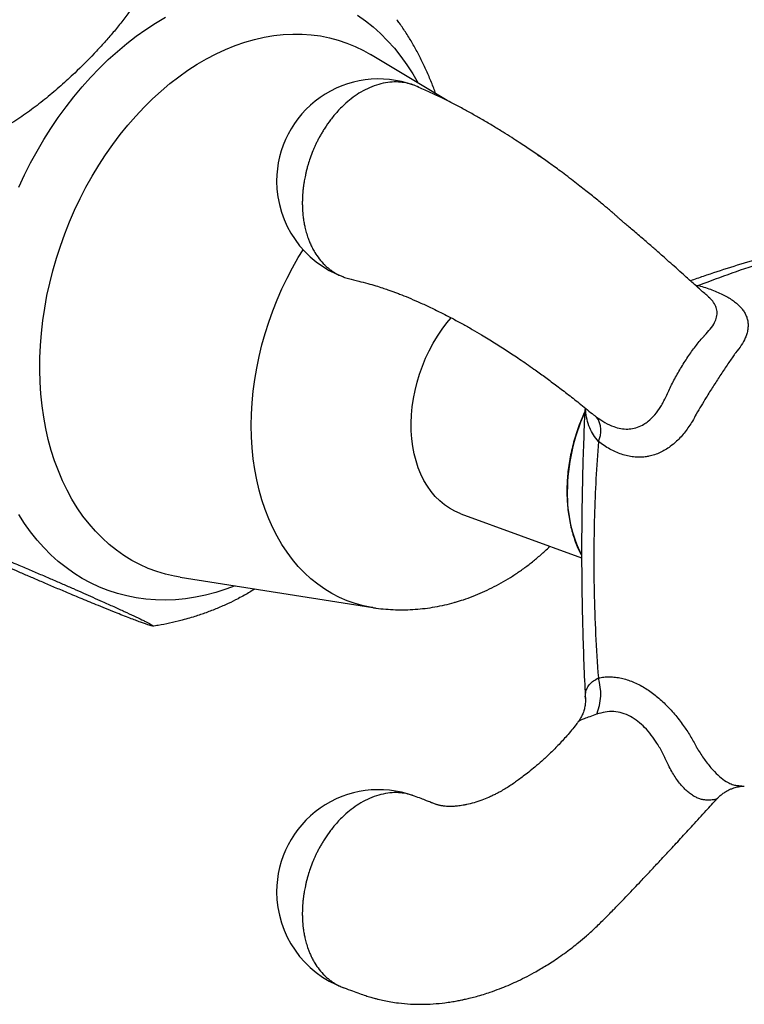
# Model space of a CAD drawing. Units: millimetres. Extents: x 50 to 1000, y 64 to 1435.
# Drawn here: x 299 to 334, y 269 to 317 of the extents above; entities that cross this region are included whole.
import ezdxf

# ---------------------------------------------------------------- set-up
doc = ezdxf.new("R2010")
doc.units = ezdxf.units.MM
doc.header["$LTSCALE"] = 5

msp = doc.modelspace()

# ---------------------------------------------------------------- linework, layer by layer
at = {"color": 7, "linetype": 'Continuous', "lineweight": 25}
for p, q in [((319.902, 312.947), (316.149, 315.209)), ((324.523, 310.156), (324.327, 310.281)), ((327.038, 297.599), (327.053, 297.586)), ((320.576, 292.718), (326.488, 290.566)), ((306.832, 289.611), (316.261, 288.129)), ((326.3, 282.513), (326.29, 282.489))]:
    msp.add_line(p, q, dxfattribs=at)
at = {"color": 8, "linetype": 'Continuous', "lineweight": 25}
for p, q in [((332.054, 303.909), (332.219, 303.894)), ((332.219, 303.894), (332.125, 303.832))]:
    msp.add_line(p, q, dxfattribs=at)
at = {"color": 8, "linetype": 'Continuous', "lineweight": 25, "flags": 128}
for points in [[(298.936, 308.71), (299.218, 309.309), (299.516, 309.897), (299.831, 310.473), (300.163, 311.036), (300.51, 311.585), (300.872, 312.119), (301.249, 312.637), (301.639, 313.138), (302.041, 313.621), (302.456, 314.085), (302.882, 314.53), (303.319, 314.954), (303.766, 315.356), (304.221, 315.737), (304.684, 316.095), (305.155, 316.43), (305.632, 316.741), (306.115, 317.027)], [(315.516, 317.131), (315.906, 316.854), (316.282, 316.553), (316.644, 316.227), (316.991, 315.878), (317.323, 315.506), (317.638, 315.111), (317.937, 314.695), (318.218, 314.258), (318.481, 313.804)], [(306.832, 289.611), (306.552, 289.661), (306.116, 289.762), (305.689, 289.891), (305.272, 290.047), (304.864, 290.23), (304.468, 290.44), (304.085, 290.676), (303.714, 290.937), (303.357, 291.224), (303.014, 291.535), (302.687, 291.869), (302.375, 292.227), (302.08, 292.608), (301.802, 293.01), (301.542, 293.432), (301.3, 293.875), (301.077, 294.336), (300.874, 294.816), (300.69, 295.312), (300.526, 295.824), (300.382, 296.351), (300.259, 296.892), (300.157, 297.445), (300.077, 298.009), (300.017, 298.584), (299.98, 299.168), (299.963, 299.76), (299.969, 300.358), (299.996, 300.961), (300.044, 301.569), (300.114, 302.179), (300.206, 302.79), (300.318, 303.402), (300.451, 304.013), (300.605, 304.621), (300.779, 305.226), (300.973, 305.825), (301.186, 306.418), (301.419, 307.004), (301.67, 307.581), (301.939, 308.149), (302.226, 308.705), (302.529, 309.249), (302.849, 309.779), (303.184, 310.295), (303.534, 310.795), (303.898, 311.279), (304.275, 311.745), (304.665, 312.192), (305.067, 312.619), (305.479, 313.027), (305.902, 313.412), (306.333, 313.776), (306.773, 314.116), (307.22, 314.433), (307.674, 314.726), (308.133, 314.994), (308.596, 315.236), (309.063, 315.452), (309.532, 315.641), (310.003, 315.804), (310.474, 315.94), (310.945, 316.048), (311.414, 316.128), (311.881, 316.181), (312.344, 316.205), (312.803, 316.202), (313.256, 316.17), (313.704, 316.11), (314.143, 316.023), (314.575, 315.908), (314.998, 315.765), (315.41, 315.596), (315.812, 315.399), (316.149, 315.209)], [(316.263, 288.129), (316.213, 288.137), (315.805, 288.219), (315.406, 288.328), (315.016, 288.464), (314.637, 288.627), (314.268, 288.817), (313.911, 289.032), (313.567, 289.273), (313.236, 289.539), (312.92, 289.829), (312.619, 290.143), (312.334, 290.479), (312.066, 290.838), (311.814, 291.217), (311.581, 291.617), (311.366, 292.036), (311.169, 292.473), (310.992, 292.928), (310.835, 293.398), (310.698, 293.883), (310.582, 294.382), (310.486, 294.894), (310.412, 295.417), (310.358, 295.95), (310.326, 296.492), (310.316, 297.042), (310.326, 297.597), (310.358, 298.158), (310.412, 298.721), (310.486, 299.287), (310.582, 299.854), (310.698, 300.42), (310.835, 300.984), (310.992, 301.545), (311.169, 302.101), (311.366, 302.652), (311.581, 303.194), (311.814, 303.728), (312.066, 304.253), (312.334, 304.766), (312.619, 305.266), (312.854, 305.649)], [(308.577, 288.868), (308.081, 288.738), (307.586, 288.636), (307.092, 288.562), (306.602, 288.515), (306.115, 288.496), (305.632, 288.504), (305.155, 288.541), (304.684, 288.604), (304.221, 288.696), (303.766, 288.815), (303.319, 288.961), (302.882, 289.133), (302.456, 289.333), (302.041, 289.558), (301.639, 289.809), (301.249, 290.086), (300.872, 290.387), (300.51, 290.713), (300.163, 291.062), (299.831, 291.434), (299.516, 291.829), (299.218, 292.245), (298.936, 292.682)], [(309.521, 289.188), (309.073, 289.024), (308.577, 288.868)]]:
    msp.add_lwpolyline(points, dxfattribs=at)
at = {"color": 7, "linetype": 'Continuous', "lineweight": 25, "flags": 128}
msp.add_lwpolyline([(320.576, 292.718), (320.545, 292.729), (320.276, 292.846), (320.018, 292.989), (319.773, 293.157), (319.541, 293.351), (319.324, 293.568), (319.123, 293.807), (318.938, 294.069), (318.771, 294.351), (318.623, 294.652), (318.493, 294.971), (318.383, 295.306), (318.294, 295.655), (318.225, 296.017), (318.177, 296.391), (318.15, 296.774), (318.145, 297.164), (318.161, 297.56), (318.198, 297.96), (318.257, 298.361), (318.336, 298.763), (318.436, 299.163), (318.556, 299.558), (318.695, 299.949), (318.852, 300.331), (319.028, 300.704), (319.221, 301.066), (319.431, 301.415), (319.655, 301.75), (319.894, 302.068), (320.102, 302.319)], dxfattribs=at)
at = {"color": 7, "linetype": 'Continuous', "lineweight": 25}
for centre, radius, start, end in [((316.559, 309.006), 5, 70.1618, 180), ((316.559, 309.006), 5, 180, 249.8414), ((326.272, 296.786), 1.16, 332.989, 34.9378), ((324.795, 283.91), 2.628, 337.5206, 17.1724), ((316.559, 274.215), 5, 70.1618, 180), ((316.559, 274.215), 5, 180, 249.8414)]:
    msp.add_arc(centre, radius, start, end, dxfattribs=at)
at = {"color": 8, "linetype": 'Continuous', "lineweight": 25}
for centre, radius, start, end in [((335.33, 293.723), 9.546, 155.6648, 179.5514), ((332.416, 293.658), 6.632, 178.7925, 206.5839)]:
    msp.add_arc(centre, radius, start, end, dxfattribs=at)
at = {"color": 7, "linetype": 'Continuous', "lineweight": 25}
for points, knots in [([(298.789, 311.972), (299.047, 312.147), (299.566, 312.499), (300.297, 313.074), (301.003, 313.674), (301.79, 314.396), (302.48, 315.086), (303.08, 315.733), (303.515, 316.229), (303.93, 316.735), (304.323, 317.252), (304.684, 317.777), (305.013, 318.327), (305.243, 318.801), (305.385, 319.194), (305.467, 319.505), (305.507, 319.827), (305.486, 320.123), (305.402, 320.373), (305.276, 320.559), (305.105, 320.704), (304.902, 320.804), (304.659, 320.867), (304.388, 320.89), (304.094, 320.875), (303.728, 320.818), (303.284, 320.699), (302.808, 320.519), (302.366, 320.317), (301.961, 320.106), (301.563, 319.876), (301.042, 319.548), (300.415, 319.109), (299.696, 318.548), (299.005, 317.96), (298.224, 317.245), (297.535, 316.559), (296.931, 315.909), (296.493, 315.411), (296.074, 314.902), (295.679, 314.383), (295.315, 313.856), (294.983, 313.304), (294.75, 312.827), (294.606, 312.432), (294.523, 312.12), (294.481, 311.796), (294.502, 311.499), (294.584, 311.249), (294.709, 311.061), (294.88, 310.916), (295.082, 310.814), (295.325, 310.751), (295.596, 310.728), (295.889, 310.742), (296.254, 310.798), (296.697, 310.916), (297.171, 311.094), (297.609, 311.293), (298.009, 311.501), (298.404, 311.728), (298.661, 311.891), (298.789, 311.972)], [0, 0, 0, 0, 0.026033, 0.052278, 0.078974, 0.105764, 0.14562, 0.165647, 0.185703, 0.206191, 0.226727, 0.247466, 0.268309, 0.29141, 0.303134, 0.31493, 0.328868, 0.343072, 0.353861, 0.364922, 0.374028, 0.383391, 0.392501, 0.401879, 0.411019, 0.420348, 0.435166, 0.450394, 0.462805, 0.475314, 0.488055, 0.500851, 0.526375, 0.552097, 0.578242, 0.604477, 0.644512, 0.66463, 0.684778, 0.70536, 0.725991, 0.746825, 0.767762, 0.790985, 0.802771, 0.814629, 0.828601, 0.842838, 0.853654, 0.864742, 0.873855, 0.883225, 0.892342, 0.901728, 0.91086, 0.920181, 0.934956, 0.95014, 0.962405, 0.974767, 0.987357, 1, 1, 1, 1]), ([(319.342, 313.284), (319.311, 313.374), (319.212, 313.658), (319.022, 314.124), (318.774, 314.68), (318.504, 315.219), (318.216, 315.742), (317.907, 316.245), (317.65, 316.634), (317.49, 316.848), (317.446, 316.907)], [0, 0, 0, 0, 0.068056, 0.215857, 0.363108, 0.509733, 0.655659, 0.800826, 0.945182, 1, 1, 1, 1]), ([(318.452, 313.628), (318.445, 313.632), (318.349, 313.681), (318.135, 313.755), (317.799, 313.837), (317.412, 313.87), (316.993, 313.844), (316.553, 313.751), (316.112, 313.591), (315.693, 313.375), (315.307, 313.12), (314.922, 312.807), (314.549, 312.439), (314.203, 312.023), (313.963, 311.681), (313.805, 311.426), (313.708, 311.259), (313.619, 311.096), (313.537, 310.937), (313.463, 310.783), (313.396, 310.634), (313.305, 310.419), (313.203, 310.151), (313.11, 309.864), (313.046, 309.638), (313.001, 309.461), (312.964, 309.299), (312.934, 309.152), (312.911, 309.022), (312.888, 308.885), (312.867, 308.735), (312.849, 308.579), (312.835, 308.427), (312.827, 308.308), (312.822, 308.216), (312.82, 308.151), (312.818, 308.096), (312.817, 308.044), (312.816, 308.005), (312.816, 307.967), (312.816, 307.934), (312.816, 307.901), (312.816, 307.868), (312.817, 307.834), (312.817, 307.798), (312.819, 307.749), (312.821, 307.692), (312.824, 307.626), (312.828, 307.56), (312.832, 307.496), (312.837, 307.438), (312.844, 307.359), (312.857, 307.239), (312.877, 307.095), (312.905, 306.927), (312.945, 306.729), (313.009, 306.476), (313.076, 306.269), (313.133, 306.117), (313.169, 306.026), (313.21, 305.93), (313.256, 305.831), (313.308, 305.727), (313.365, 305.621), (313.471, 305.441), (313.644, 305.188), (313.835, 304.975), (313.974, 304.842), (314.041, 304.783), (314.111, 304.724), (314.184, 304.667), (314.261, 304.612), (314.342, 304.558), (314.477, 304.474), (314.678, 304.372), (314.896, 304.283), (315.036, 304.253), (315.078, 304.244)], [0, 0, 0, 0, 0.0020603, 0.0277523, 0.0587373, 0.0916284, 0.1264253, 0.1631277, 0.1998317, 0.2346297, 0.2675215, 0.2985068, 0.3368432, 0.3717917, 0.403351, 0.4158865, 0.4279139, 0.4394332, 0.4504442, 0.4609472, 0.470942, 0.4804286, 0.5038915, 0.5235134, 0.5358179, 0.5470974, 0.5573518, 0.566581, 0.5747851, 0.5819639, 0.5926359, 0.603136, 0.6114737, 0.6216588, 0.6257244, 0.6292429, 0.6340254, 0.6363583, 0.6393776, 0.6415267, 0.6436844, 0.6458071, 0.6479202, 0.6500812, 0.6524663, 0.654895, 0.6597132, 0.6635855, 0.6678494, 0.672874, 0.6761966, 0.6794736, 0.688809, 0.7003038, 0.7088681, 0.7237531, 0.7420805, 0.7638498, 0.7705424, 0.777743, 0.7854517, 0.7936683, 0.802393, 0.8116257, 0.8213663, 0.8507626, 0.883996, 0.8912645, 0.8987284, 0.9063878, 0.9142426, 0.9222928, 0.9305384, 0.9389795, 0.9631947, 0.9888868, 1, 1, 1, 1]), ([(332.707, 303.328), (332.575, 303.445), (332.282, 303.705), (331.845, 304.096), (331.413, 304.482), (331.031, 304.824), (330.697, 305.12), (330.412, 305.372), (330.176, 305.58), (329.962, 305.768), (329.75, 305.953), (329.511, 306.161), (329.256, 306.378), (329.003, 306.591), (328.776, 306.782), (328.591, 306.94), (328.446, 307.065), (328.331, 307.171), (328.228, 307.264), (328.115, 307.364), (327.987, 307.475), (327.833, 307.606), (327.653, 307.758), (327.443, 307.932), (327.203, 308.125), (326.949, 308.328), (326.678, 308.544), (326.388, 308.774), (326.063, 309.028), (325.725, 309.288), (325.398, 309.532), (325.115, 309.737), (324.761, 309.991), (324.307, 310.309), (323.825, 310.636), (323.409, 310.911), (323.046, 311.146), (322.626, 311.412), (322.152, 311.704), (321.66, 311.997), (321.159, 312.285), (320.656, 312.561), (320.131, 312.836), (319.586, 313.106), (319.028, 313.366), (318.649, 313.54), (318.452, 313.629)], [0, 0, 0, 0, 0.030676, 0.068308, 0.101759, 0.131161, 0.156587, 0.178086, 0.195698, 0.209837, 0.225899, 0.244827, 0.266763, 0.287892, 0.305367, 0.31914, 0.329269, 0.336172, 0.3429, 0.350609, 0.359302, 0.368973, 0.381619, 0.395616, 0.410994, 0.428831, 0.445973, 0.465415, 0.487257, 0.511399, 0.533393, 0.551358, 0.565362, 0.600146, 0.636421, 0.655389, 0.678064, 0.704458, 0.734601, 0.768545, 0.799799, 0.833828, 0.870741, 0.910695, 0.953818, 1, 1, 1, 1]), ([(341.307, 306.789), (341.004, 306.723), (340.271, 306.566), (339.1, 306.287), (337.79, 305.953), (336.46, 305.589), (335.118, 305.199), (333.776, 304.782), (332.674, 304.424), (332.023, 304.197), (331.814, 304.124)], [0, 0, 0, 0, 0.09572, 0.231599, 0.369686, 0.509662, 0.6517, 0.793812, 0.933896, 1, 1, 1, 1]), ([(341.36, 306.524), (340.861, 306.424), (339.864, 306.223), (338.389, 305.868), (336.93, 305.478), (335.411, 305.025), (333.836, 304.507), (332.758, 304.098), (332.219, 303.894)], [0, 0, 0, 0, 0.157767, 0.315625, 0.473738, 0.631933, 0.815898, 1, 1, 1, 1]), ([(315.076, 304.238), (315.242, 304.196), (315.555, 304.117), (315.994, 304.003), (316.383, 303.892), (316.715, 303.788), (316.983, 303.697), (317.194, 303.622), (317.381, 303.552), (317.646, 303.451), (318.014, 303.302), (318.5, 303.093), (319.031, 302.849), (319.584, 302.58), (320.131, 302.3), (320.646, 302.023), (321.127, 301.753), (321.652, 301.447), (322.223, 301.099), (322.738, 300.769), (323.144, 300.5), (323.461, 300.286), (323.801, 300.052), (324.208, 299.766), (324.683, 299.424), (325.223, 299.024), (325.789, 298.595), (326.393, 298.121), (326.81, 297.783), (327.036, 297.596), (327.051, 297.584)], [0, 0, 0, 0, 0.049899, 0.093489, 0.130388, 0.160754, 0.184347, 0.201312, 0.216467, 0.232645, 0.26741, 0.304904, 0.344686, 0.386134, 0.425778, 0.462702, 0.49687, 0.529419, 0.576794, 0.622523, 0.645071, 0.669744, 0.697079, 0.727063, 0.771083, 0.819579, 0.872686, 0.931178, 0.995351, 1, 1, 1, 1]), ([(332.219, 303.894), (332.33, 303.861), (332.552, 303.794), (332.87, 303.682), (333.172, 303.56), (333.45, 303.428), (333.7, 303.289), (333.923, 303.142), (334.122, 302.983), (334.286, 302.819), (334.416, 302.652), (334.515, 302.483), (334.585, 302.305), (334.627, 302.12), (334.639, 301.93), (334.622, 301.736), (334.577, 301.536), (334.483, 301.279), (334.313, 300.966), (334.129, 300.723), (334.025, 300.602), (334.025, 300.602)], [0, 0, 0, 0, 0.054301, 0.1085975, 0.164264, 0.2199262, 0.2724605, 0.3249916, 0.3791334, 0.4332714, 0.4815346, 0.5297966, 0.5795146, 0.6292324, 0.677484, 0.7257358, 0.7754512, 0.8251686, 0.9116889, 0.9999915, 1, 1, 1, 1]), ([(334.025, 300.602), (334.025, 300.602), (333.992, 300.556), (333.91, 300.439), (333.771, 300.24), (333.606, 300), (333.433, 299.742), (333.206, 299.398), (332.921, 298.955), (332.612, 298.461), (332.335, 298.006), (332.175, 297.737), (332.095, 297.604), (332.095, 297.604)], [0, 0, 0, 0, 0.000016, 0.059364, 0.146979, 0.235272, 0.32583, 0.417214, 0.580054, 0.74802, 0.872991, 0.999984, 1, 1, 1, 1]), ([(326.653, 297.903), (326.645, 297.738), (326.609, 297.035), (326.564, 295.789), (326.518, 294.156), (326.492, 292.501), (326.484, 290.827), (326.494, 289.14), (326.524, 287.457), (326.575, 285.794), (326.625, 284.538), (326.664, 283.839), (326.673, 283.682)], [0, 0, 0, 0, 0.034469, 0.146186, 0.260169, 0.376055, 0.493472, 0.612578, 0.732122, 0.850013, 0.966306, 1, 1, 1, 1]), ([(326.645, 297.734), (326.599, 297.632), (326.494, 297.4), (326.351, 297.031), (326.212, 296.628), (326.092, 296.221), (325.99, 295.811), (325.907, 295.398), (325.842, 294.985), (325.796, 294.574), (325.771, 294.184), (325.764, 293.861), (325.769, 293.541), (325.785, 293.207), (325.825, 292.818), (325.883, 292.438), (325.961, 292.068), (326.057, 291.711), (326.171, 291.366), (326.305, 291.037), (326.411, 290.806), (326.478, 290.689), (326.488, 290.671)], [0, 0, 0, 0, 0.043344, 0.097783, 0.152223, 0.206664, 0.261106, 0.315551, 0.369999, 0.42445, 0.478906, 0.525756, 0.554484, 0.608942, 0.663411, 0.717882, 0.772354, 0.826822, 0.881284, 0.935735, 0.99017, 1, 1, 1, 1]), ([(332.095, 297.604), (332.095, 297.604), (332.037, 297.485), (331.871, 297.179), (331.62, 296.806), (331.355, 296.489), (331.113, 296.241), (330.855, 296.025), (330.582, 295.844), (330.326, 295.709), (330.06, 295.603), (329.816, 295.538), (329.567, 295.498), (329.315, 295.482), (329.026, 295.497), (328.733, 295.547), (328.44, 295.629), (328.151, 295.742), (327.866, 295.885), (327.583, 296.056), (327.398, 296.191), (327.306, 296.26)], [0, 0, 0, 0, 0.000009, 0.058363, 0.154914, 0.204365, 0.254181, 0.322665, 0.373205, 0.424154, 0.476395, 0.529083, 0.564049, 0.616964, 0.670307, 0.724944, 0.780004, 0.834104, 0.888572, 0.944117, 1, 1, 1, 1]), ([(327.306, 296.26), (327.263, 295.651), (327.177, 294.434), (327.107, 292.606), (327.077, 290.776), (327.093, 288.844), (327.158, 286.812), (327.257, 285.395), (327.306, 284.686)], [0, 0, 0, 0, 0.157812, 0.315625, 0.473779, 0.631933, 0.815898, 1, 1, 1, 1]), ([(298.789, 290.271), (298.663, 290.324), (298.41, 290.43), (298.016, 290.595), (297.609, 290.764), (297.186, 290.938), (296.747, 291.116), (296.327, 291.285), (295.936, 291.439), (295.607, 291.567), (295.318, 291.676), (295.079, 291.765), (294.876, 291.837), (294.718, 291.89), (294.602, 291.925), (294.513, 291.946), (294.478, 291.943), (294.516, 291.908), (294.603, 291.855), (294.721, 291.792), (294.871, 291.715), (295.105, 291.6), (295.454, 291.434), (295.938, 291.21), (296.475, 290.965), (297.145, 290.664), (297.81, 290.369), (298.453, 290.086), (298.957, 289.865), (299.484, 289.637), (300.037, 289.398), (300.615, 289.151), (301.249, 288.882), (301.825, 288.64), (302.329, 288.431), (302.742, 288.261), (303.19, 288.079), (303.629, 287.902), (304.029, 287.744), (304.36, 287.615), (304.651, 287.505), (304.893, 287.415), (305.099, 287.341), (305.261, 287.287), (305.38, 287.251), (305.471, 287.228), (305.51, 287.23), (305.477, 287.262), (305.394, 287.313), (305.282, 287.374), (305.138, 287.448), (304.912, 287.56), (304.576, 287.72), (304.109, 287.937), (303.589, 288.174), (302.928, 288.472), (302.263, 288.768), (301.611, 289.055), (301.098, 289.279), (300.563, 289.512), (300, 289.755), (299.412, 290.007), (298.997, 290.183), (298.789, 290.271)], [0, 0, 0, 0, 0.012413, 0.024872, 0.03752, 0.050262, 0.063363, 0.076695, 0.08753, 0.098645, 0.107727, 0.117066, 0.126152, 0.135502, 0.144668, 0.154021, 0.168981, 0.184355, 0.196935, 0.209615, 0.22253, 0.2355, 0.26149, 0.28768, 0.314301, 0.341014, 0.380231, 0.399935, 0.419666, 0.43981, 0.46, 0.480382, 0.500863, 0.524167, 0.535995, 0.547897, 0.56182, 0.576007, 0.586824, 0.597914, 0.607025, 0.616393, 0.625508, 0.634892, 0.644026, 0.653349, 0.668133, 0.683326, 0.695696, 0.708164, 0.720864, 0.733618, 0.759031, 0.78464, 0.810671, 0.836792, 0.876815, 0.896926, 0.917068, 0.93764, 0.95826, 0.979079, 1, 1, 1, 1]), ([(316.265, 288.131), (316.317, 288.122), (316.527, 288.086), (316.899, 288.049), (317.379, 288.019), (317.861, 288.017), (318.344, 288.039), (318.828, 288.086), (319.31, 288.158), (319.786, 288.255), (320.121, 288.34), (320.424, 288.426), (320.733, 288.522), (321.174, 288.68), (321.641, 288.874), (322.102, 289.092), (322.556, 289.334), (323.002, 289.6), (323.44, 289.889), (323.867, 290.201), (324.284, 290.535), (324.641, 290.845), (324.853, 291.051), (324.936, 291.131)], [0, 0, 0, 0, 0.016893, 0.067726, 0.118634, 0.169654, 0.220828, 0.272192, 0.323785, 0.375643, 0.426042, 0.433347, 0.475483, 0.528401, 0.581579, 0.635146, 0.689107, 0.743458, 0.798191, 0.853283, 0.908708, 0.964431, 1, 1, 1, 1]), ([(310.49, 289.036), (310.323, 288.932), (310.062, 288.769), (309.787, 288.629), (309.687, 288.579)], [0, 0, 0, 0, 0.6381415, 1, 1, 1, 1]), ([(307.223, 287.603), (307.339, 287.638), (307.639, 287.727), (308.121, 287.892), (308.667, 288.104), (309.19, 288.331), (309.528, 288.499), (309.688, 288.578)], [0, 0, 0, 0, 0.1375248, 0.3576454, 0.5785271, 0.8006173, 1, 1, 1, 1]), ([(305.48, 287.233), (305.575, 287.246), (305.856, 287.284), (306.32, 287.375), (306.806, 287.487), (307.106, 287.571), (307.223, 287.603)], [0, 0, 0, 0, 0.163625, 0.478977, 0.796108, 1, 1, 1, 1]), ([(327.306, 284.686), (327.395, 284.701), (327.574, 284.731), (327.852, 284.741), (328.138, 284.724), (328.425, 284.677), (328.71, 284.602), (328.995, 284.499), (329.282, 284.367), (329.561, 284.212), (329.827, 284.038), (330.082, 283.848), (330.334, 283.636), (330.579, 283.406), (330.814, 283.164), (331.04, 282.909), (331.258, 282.64), (331.519, 282.288), (331.809, 281.847), (332.005, 281.496), (332.095, 281.32), (332.095, 281.319)], [0, 0, 0, 0, 0.0539661, 0.1079279, 0.1632325, 0.2185328, 0.270759, 0.3229821, 0.3767835, 0.4305812, 0.4788774, 0.5271722, 0.576925, 0.6266776, 0.6748872, 0.7230968, 0.7727671, 0.8224392, 0.9102797, 0.9999915, 1, 1, 1, 1]), ([(326.669, 283.683), (326.67, 283.672), (326.677, 283.595), (326.669, 283.44), (326.638, 283.226), (326.58, 283.023), (326.501, 282.832), (326.409, 282.662), (326.335, 282.562), (326.3, 282.514)], [0, 0, 0, 0, 0.029322, 0.200922, 0.375078, 0.548098, 0.700654, 0.855101, 1, 1, 1, 1]), ([(333.105, 278.765), (333.089, 278.754), (333.053, 278.73), (332.913, 278.713), (332.757, 278.706), (332.61, 278.702), (332.44, 278.716), (332.265, 278.761), (332.086, 278.835), (331.907, 278.939), (331.726, 279.072), (331.545, 279.235), (331.365, 279.429), (331.189, 279.651), (331.017, 279.901), (330.853, 280.179), (330.668, 280.539), (330.472, 280.991), (330.2, 281.464), (329.9, 281.895), (329.586, 282.257), (329.242, 282.568), (328.873, 282.809), (328.472, 282.975), (328.056, 283.049), (327.632, 283.032), (327.361, 282.948), (327.223, 282.906)], [0, 0, 0, 0, 0.0438971, 0.0974825, 0.1223479, 0.1532542, 0.18431, 0.2159047, 0.2477735, 0.2792589, 0.3110149, 0.3436476, 0.3765946, 0.4098849, 0.443495, 0.4781455, 0.5131586, 0.5681074, 0.6240867, 0.6705019, 0.7181918, 0.7618136, 0.8070084, 0.8531119, 0.9011349, 0.9497829, 1, 1, 1, 1]), ([(326.286, 282.492), (326.264, 282.463), (326.098, 282.245), (325.784, 281.867), (325.346, 281.389), (324.935, 280.978), (324.557, 280.629), (324.215, 280.333), (323.911, 280.085), (323.645, 279.877), (323.412, 279.703), (323.192, 279.544), (322.971, 279.396), (322.735, 279.249), (322.509, 279.119), (322.301, 279.009), (322.111, 278.916), (321.879, 278.811), (321.577, 278.689), (321.212, 278.568), (320.912, 278.492), (320.691, 278.449), (320.543, 278.426), (320.413, 278.41), (320.298, 278.4), (320.186, 278.394), (320.066, 278.391), (319.937, 278.394), (319.819, 278.402), (319.726, 278.412), (319.652, 278.423), (319.58, 278.437), (319.514, 278.451), (319.451, 278.467), (319.393, 278.484), (319.335, 278.504), (319.237, 278.539), (319.087, 278.598), (318.881, 278.681), (318.613, 278.783), (318.411, 278.86), (318.301, 278.902)], [0, 0, 0, 0, 0.008875, 0.066334, 0.117908, 0.163953, 0.20472, 0.240386, 0.271285, 0.298124, 0.321035, 0.341009, 0.365235, 0.388789, 0.413725, 0.435242, 0.453778, 0.473197, 0.509396, 0.552191, 0.596757, 0.617916, 0.638148, 0.6569, 0.673663, 0.689408, 0.709159, 0.733612, 0.757322, 0.776016, 0.791207, 0.808562, 0.82853, 0.843313, 0.856992, 0.869599, 0.884467, 0.904784, 0.93076, 0.96246, 1, 1, 1, 1]), ([(332.095, 281.319), (332.095, 281.319), (332.13, 281.261), (332.219, 281.113), (332.367, 280.883), (332.542, 280.632), (332.723, 280.398), (332.955, 280.125), (333.241, 279.843), (333.542, 279.62), (333.805, 279.486), (333.953, 279.444), (334.025, 279.432), (334.025, 279.432)], [0, 0, 0, 0, 0.000016, 0.055041, 0.142412, 0.230453, 0.320734, 0.411831, 0.574741, 0.742786, 0.870307, 0.999984, 1, 1, 1, 1]), ([(333.113, 278.763), (333.142, 278.795), (333.215, 278.875), (333.344, 278.985), (333.495, 279.094), (333.647, 279.182), (333.794, 279.251), (333.932, 279.302), (334.056, 279.338), (334.164, 279.361), (334.256, 279.376), (334.331, 279.384), (334.393, 279.387), (334.423, 279.387), (334.447, 279.387), (334.446, 279.387), (334.445, 279.387)], [0, 0, 0, 0, 0.064261, 0.162132, 0.257001, 0.348273, 0.435136, 0.516857, 0.593401, 0.66584, 0.736177, 0.806891, 0.879956, 0.957659, 0.991699, 1, 1, 1, 1]), ([(334.025, 279.432), (334.025, 279.432), (334.089, 279.423), (334.254, 279.4), (334.369, 279.392), (334.441, 279.388)], [0, 0, 0, 0, 0.000058, 0.370505, 1, 1, 1, 1]), ([(316.553, 278.949), (316.403, 278.899), (316.112, 278.803), (315.693, 278.584), (315.307, 278.329), (314.922, 278.016), (314.549, 277.649), (314.203, 277.232), (313.963, 276.89), (313.805, 276.635), (313.708, 276.468), (313.619, 276.305), (313.537, 276.146), (313.463, 275.992), (313.396, 275.843), (313.305, 275.628), (313.203, 275.36), (313.11, 275.073), (313.046, 274.848), (313.001, 274.67), (312.964, 274.508), (312.934, 274.361), (312.911, 274.231), (312.888, 274.094), (312.867, 273.944), (312.849, 273.788), (312.835, 273.636), (312.827, 273.518), (312.822, 273.425), (312.82, 273.36), (312.818, 273.305), (312.817, 273.253), (312.816, 273.214), (312.816, 273.176), (312.816, 273.143), (312.816, 273.11), (312.816, 273.077), (312.817, 273.043), (312.817, 273.007), (312.819, 272.958), (312.821, 272.901), (312.824, 272.835), (312.828, 272.769), (312.832, 272.705), (312.837, 272.647), (312.844, 272.568), (312.857, 272.448), (312.877, 272.305), (312.905, 272.136), (312.945, 271.938), (313.009, 271.685), (313.076, 271.478), (313.133, 271.326), (313.169, 271.235), (313.21, 271.139), (313.256, 271.04), (313.308, 270.936), (313.365, 270.83), (313.471, 270.65), (313.644, 270.398), (313.835, 270.184), (313.974, 270.051), (314.041, 269.992), (314.111, 269.933), (314.184, 269.876), (314.261, 269.821), (314.342, 269.767), (314.477, 269.684), (314.65, 269.592), (314.802, 269.537), (314.867, 269.514)], [0, 0, 0, 0, 0.044876, 0.087421, 0.127637, 0.165521, 0.212394, 0.255125, 0.293712, 0.309039, 0.323744, 0.337829, 0.351292, 0.364133, 0.376353, 0.387952, 0.41664, 0.44063, 0.455675, 0.469466, 0.482003, 0.493288, 0.503319, 0.512096, 0.525144, 0.537982, 0.548176, 0.560629, 0.5656, 0.569902, 0.575749, 0.578602, 0.582293, 0.584921, 0.587559, 0.590155, 0.592738, 0.59538, 0.598297, 0.601266, 0.607157, 0.611892, 0.617105, 0.623248, 0.627311, 0.631317, 0.642731, 0.656786, 0.667257, 0.685456, 0.707865, 0.734481, 0.742664, 0.751468, 0.760893, 0.770939, 0.781606, 0.792895, 0.804804, 0.840746, 0.881379, 0.890266, 0.899392, 0.908757, 0.918361, 0.928204, 0.938285, 0.948606, 0.978213, 1, 1, 1, 1]), ([(314.866, 269.511), (314.999, 269.462), (315.248, 269.372), (315.596, 269.242), (315.898, 269.138), (316.152, 269.057), (316.356, 268.999), (316.523, 268.957), (316.672, 268.921), (316.875, 268.877), (317.158, 268.824), (317.588, 268.761), (318.095, 268.716), (318.664, 268.703), (319.228, 268.725), (319.708, 268.771), (320.098, 268.826), (320.37, 268.872), (320.605, 268.917), (320.825, 268.965), (321.067, 269.022), (321.358, 269.098), (321.678, 269.192), (322.055, 269.314), (322.456, 269.46), (322.881, 269.632), (323.292, 269.814), (323.717, 270.02), (324.114, 270.23), (324.46, 270.428), (324.754, 270.605), (325.056, 270.796), (325.385, 271.017), (325.723, 271.258), (326.043, 271.499), (326.373, 271.762), (326.735, 272.068), (327.15, 272.442), (327.584, 272.869), (328.002, 273.296), (328.39, 273.692), (328.732, 274.047), (329.065, 274.396), (329.42, 274.772), (329.827, 275.206), (330.286, 275.696), (330.794, 276.241), (331.348, 276.837), (331.951, 277.494), (332.544, 278.142), (332.935, 278.571), (333.109, 278.761)], [0, 0, 0, 0, 0.0246621, 0.045957, 0.0638471, 0.0784557, 0.0896823, 0.0976061, 0.104143, 0.1113472, 0.1274196, 0.1450882, 0.1730919, 0.199276, 0.2249866, 0.2521405, 0.2665917, 0.2796985, 0.2903753, 0.2994831, 0.3107803, 0.3247047, 0.3408134, 0.3562702, 0.3785921, 0.3985762, 0.4180197, 0.4386962, 0.4615205, 0.4775825, 0.4913554, 0.5066692, 0.5244453, 0.5433179, 0.5607445, 0.5766676, 0.5981796, 0.6222814, 0.6491002, 0.6772565, 0.6998052, 0.7211765, 0.741517, 0.7633987, 0.7892373, 0.8190445, 0.8507645, 0.8859534, 0.9245542, 0.9665271, 1, 1, 1, 1]), ([(318.3, 278.898), (318.251, 278.917), (318.091, 278.981), (317.798, 279.044), (317.413, 279.079), (316.993, 279.056), (316.702, 278.985), (316.553, 278.949)], [0, 0, 0, 0, 0.091127, 0.29915, 0.519972, 0.753589, 1, 1, 1, 1])]:
    msp.add_open_spline(points, degree=3, knots=knots, dxfattribs=at)
at = {"color": 8, "linetype": 'Continuous', "lineweight": 25}
for points, knots in [([(327.223, 297.45), (327.358, 297.358), (327.63, 297.169), (328.03, 296.987), (328.406, 296.885), (328.683, 296.863), (328.957, 296.881), (329.227, 296.943), (329.507, 297.078), (329.794, 297.279), (330.079, 297.56), (330.317, 297.895), (330.494, 298.202), (330.618, 298.462), (330.748, 298.747), (330.891, 299.038), (331.044, 299.33), (331.205, 299.62), (331.375, 299.907), (331.552, 300.192), (331.734, 300.466), (331.919, 300.728), (332.105, 300.976), (332.292, 301.21), (332.426, 301.363), (332.596, 301.551), (332.8, 301.76), (332.999, 302.064), (333.11, 302.354), (333.132, 302.62), (333.066, 302.879), (332.929, 303.115), (332.775, 303.259), (332.705, 303.325)], [0, 0, 0, 0, 0.042278, 0.085803, 0.11929, 0.153697, 0.168511, 0.203107, 0.238805, 0.263605, 0.308099, 0.354024, 0.376254, 0.402894, 0.429664, 0.456886, 0.484342, 0.511476, 0.538844, 0.566967, 0.59536, 0.623213, 0.651318, 0.680239, 0.709445, 0.713527, 0.761019, 0.809389, 0.84948, 0.89067, 0.928284, 0.967248, 1, 1, 1, 1]), ([(327.306, 296.26), (327.222, 296.365), (327.053, 296.577), (326.867, 296.937), (326.745, 297.335), (326.685, 297.657), (326.682, 297.844), (326.681, 297.884)], [0, 0, 0, 0, 0.224012, 0.448064, 0.690848, 0.933874, 1, 1, 1, 1]), ([(327.053, 297.586), (327.067, 297.573), (327.119, 297.526), (327.179, 297.483), (327.223, 297.45)], [0, 0, 0, 0, 0.262749, 1, 1, 1, 1]), ([(326.674, 283.682), (326.671, 283.715), (326.664, 283.815), (326.683, 283.988), (326.748, 284.197), (326.88, 284.386), (327.066, 284.545), (327.225, 284.639), (327.306, 284.686)], [0, 0, 0, 0, 0.077856, 0.238325, 0.443256, 0.652428, 0.824357, 1, 1, 1, 1]), ([(327.223, 282.906), (327.109, 282.865), (326.877, 282.781), (326.612, 282.687), (326.422, 282.608), (326.341, 282.556), (326.305, 282.524), (326.301, 282.514), (326.3, 282.513)], [0, 0, 0, 0, 0.238578, 0.485745, 0.695517, 0.912508, 0.987905, 1, 1, 1, 1])]:
    msp.add_open_spline(points, degree=3, knots=knots, dxfattribs=at)

doc.saveas('drawing.dxf')
